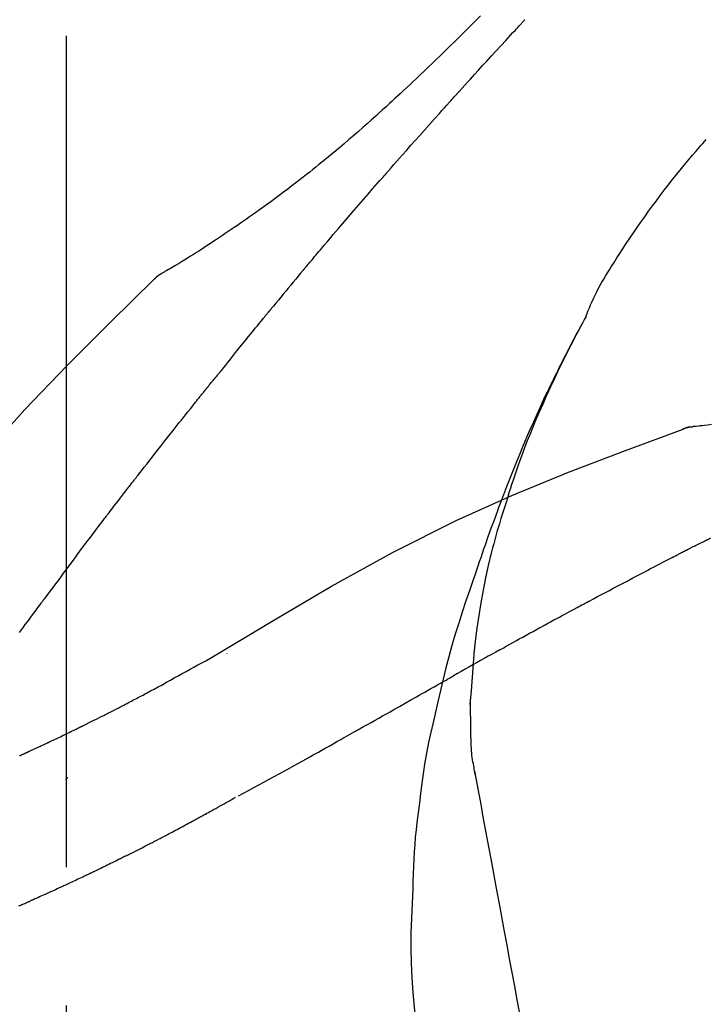
# Model space of a CAD drawing. Extents: x 163 to 26285, y 210 to 8610.
# Drawn here: x 17815 to 17846, y 3063 to 3107 of the extents above; entities that cross this region are included whole.
import ezdxf

# ---------------------------------------------------------------- set-up
doc = ezdxf.new("R2010")
doc.units = 0
doc.header["$LTSCALE"] = 50
doc.header["$MEASUREMENT"] = 0
doc.linetypes.add('CENTER2', pattern=[1.125, 0.75, -0.125, 0.125, -0.125])
doc.layers.get('0').update_dxf_attribs({"linetype": 'CONTINUOUS'})
doc.layers.add('150-機器', color=8, linetype='CONTINUOUS')
doc.layers.add('166-寸法B', color=11, linetype='CONTINUOUS')
doc.styles.add('KH001', font='txt')
doc.dimstyles.new('KH1xx030', dxfattribs={"dimscale": 30, "dimtxt": 2, "dimasz": 0.6, "dimexe": 0.3, "dimexo": 1.2, "dimgap": 0.5, "dimtad": 3, "dimdec": 1, "dimdsep": 46, "dimlunit": 6, "dimtxsty": 'KH001', "dimblk": 'DOT', "dimcen": 1, "dimdle": 1, "dimclrd": 256, "dimclre": 256, "dimclrt": 256, "dimadec": 0, "dimazin": 0, "dimtfac": 1, "dimtdec": 1, "dimtix": 1, "dimtmove": 2, "dimatfit": 3, "dimldrblk": 'CLOSEDBLANK', "dimfxl": 1, "dimtolj": 1, "dimtzin": 0, "dimlwd": -1, "dimlwe": -1, "dimarcsym": 0})

# ---------------------------------------------------------------- blocks, each defined once
blk = doc.blocks.new('_Dot')
at = {"color": 0, "linetype": 'ByBlock', "lineweight": -2}
blk.add_line((-0.5, 0), (-1, 0), dxfattribs=at)
at = {"color": 0, "linetype": 'ByBlock', "const_width": 0.5}
blk.add_lwpolyline([(-0.25, 0, 1), (0.25, 0, 1)], format="xyb", close=True, dxfattribs=at)
blk = doc.blocks.new('*D68')
at = {"layer": '166-寸法B', "transparency": 16777216}
for p, q in [((17746.779, 2931.115), (17746.779, 3258.776)), ((19156.779, 2946.045), (19156.779, 3258.776)), ((17764.779, 3249.776), (19138.779, 3249.776))]:
    blk.add_line(p, q, dxfattribs=at)
at = {"layer": '166-寸法B', "transparency": 16777216, "xscale": 18, "yscale": 18, "zscale": 18, "rotation": 180}
blk.add_blockref('_Dot', (17746.779, 3249.776), dxfattribs=at)
at = {"layer": '166-寸法B', "transparency": 16777216, "xscale": 18, "yscale": 18, "zscale": 18}
blk.add_blockref('_Dot', (19156.779, 3249.776), dxfattribs=at)
at = {"layer": '166-寸法B', "transparency": 16777216, "insert": (18451.779, 3298.583), "char_height": 60, "attachment_point": 5, "style": 'KH001'}
blk.add_mtext('\\A1;1,410', dxfattribs=at)
blk = doc.blocks.new('_ClosedBlank')
at = {"color": 0, "linetype": 'ByBlock', "lineweight": -2}
for p, q in [((-1, 0.1667), (0, 0)), ((-1, 0.1667), (-1, -0.1667)), ((0, 0), (-1, -0.1667))]:
    blk.add_line(p, q, dxfattribs=at)
blk = doc.blocks.new('*D145')
at = {"layer": '166-寸法B', "linetype": 'ByBlock', "transparency": 16777216}
for p, q in [((17746.779, 2931.115), (17746.779, 3160.161)), ((18396.779, 2931.115), (18396.779, 3160.161)), ((18378.779, 3151.161), (17764.779, 3151.161))]:
    blk.add_line(p, q, dxfattribs=at)
at = {"layer": '166-寸法B', "transparency": 16777216, "xscale": 18, "yscale": 18, "zscale": 18, "rotation": 180}
blk.add_blockref('_Dot', (17746.779, 3151.161), dxfattribs=at)
at = {"layer": '166-寸法B', "transparency": 16777216, "xscale": 18, "yscale": 18, "zscale": 18}
blk.add_blockref('_Dot', (18396.779, 3151.161), dxfattribs=at)
at = {"layer": '166-寸法B', "transparency": 16777216, "insert": (18071.779, 3196.161), "char_height": 60, "attachment_point": 5, "style": 'KH001'}
blk.add_mtext('\\A1;650', dxfattribs=at)

msp = doc.modelspace()

# ---------------------------------------------------------------- linework, layer by layer
at = {"layer": '150-機器', "color": 161, "linetype": 'CENTER2'}
msp.add_line((17816.779, 2844.14), (17816.779, 3148.074), dxfattribs=at)
at = {"layer": '150-機器', "color": 13, "linetype": 'Continuous'}
for p, q in [((17821.408, 3096.079), (17821.409, 3096.08)), ((17845.387, 3089.015), (17845.388, 3089.015))]:
    msp.add_line(p, q, dxfattribs=at)
for points in [[(17835.467, 3107.543), (17835.279, 3107.356), (17835.091, 3107.168), (17834.903, 3106.981), (17834.714, 3106.795), (17834.498, 3106.581), (17834.281, 3106.368), (17834.063, 3106.156), (17833.846, 3105.944), (17833.655, 3105.759), (17833.465, 3105.574), (17833.274, 3105.39), (17833.082, 3105.207), (17832.914, 3105.046), (17832.745, 3104.885), (17832.576, 3104.724), (17832.407, 3104.564), (17832.264, 3104.43), (17832.121, 3104.296), (17831.978, 3104.162), (17831.835, 3104.029), (17831.715, 3103.918), (17831.595, 3103.807), (17831.475, 3103.697), (17831.355, 3103.586), (17831.2, 3103.444), (17831.045, 3103.303), (17830.889, 3103.162), (17830.733, 3103.021), (17830.539, 3102.847), (17830.345, 3102.674), (17830.15, 3102.502), (17829.954, 3102.33), (17829.74, 3102.144), (17829.524, 3101.959), (17829.308, 3101.775), (17829.091, 3101.592), (17828.928, 3101.456), (17828.766, 3101.32), (17828.602, 3101.185), (17828.438, 3101.05), (17828.304, 3100.94), (17828.169, 3100.83), (17828.033, 3100.721), (17827.898, 3100.612), (17827.754, 3100.497), (17827.609, 3100.382), (17827.464, 3100.268), (17827.319, 3100.154), (17827.134, 3100.01), (17826.948, 3099.868), (17826.762, 3099.726), (17826.575, 3099.585), (17826.382, 3099.441), (17826.189, 3099.298), (17825.995, 3099.156), (17825.801, 3099.015), (17825.643, 3098.902), (17825.485, 3098.789), (17825.327, 3098.677), (17825.168, 3098.565), (17825.032, 3098.469), (17824.896, 3098.374), (17824.76, 3098.279), (17824.624, 3098.185), (17824.488, 3098.091), (17824.351, 3097.998), (17824.215, 3097.904), (17824.079, 3097.812), (17823.945, 3097.721), (17823.811, 3097.631), (17823.676, 3097.541), (17823.542, 3097.451), (17823.428, 3097.375), (17823.314, 3097.299), (17823.2, 3097.224), (17823.086, 3097.149), (17822.976, 3097.077), (17822.865, 3097.005), (17822.754, 3096.934), (17822.643, 3096.863), (17822.51, 3096.779), (17822.377, 3096.696), (17822.244, 3096.613), (17822.11, 3096.531), (17821.97, 3096.446), (17821.83, 3096.362), (17821.69, 3096.278), (17821.549, 3096.196), (17821.467, 3096.148), (17821.385, 3096.1), (17821.303, 3096.053), (17821.221, 3096.006), (17821.184, 3095.986), (17821.148, 3095.966), (17821.112, 3095.945), (17821.076, 3095.925)], [(17834.513, 3104.147), (17834.635, 3104.283), (17834.758, 3104.418), (17834.88, 3104.554), (17835.003, 3104.689), (17835.187, 3104.892), (17835.372, 3105.094), (17835.556, 3105.297), (17835.741, 3105.499), (17835.956, 3105.734), (17836.172, 3105.968), (17836.387, 3106.203), (17836.603, 3106.437), (17836.711, 3106.554), (17836.819, 3106.671), (17836.927, 3106.788), (17837.035, 3106.904), (17837.088, 3106.963), (17837.142, 3107.021), (17837.196, 3107.079), (17837.25, 3107.137), (17837.277, 3107.166), (17837.304, 3107.195), (17837.331, 3107.225), (17837.358, 3107.254), (17837.371, 3107.268), (17837.385, 3107.283), (17837.398, 3107.297), (17837.412, 3107.312), (17837.418, 3107.319), (17837.425, 3107.326), (17837.432, 3107.334), (17837.439, 3107.341), (17837.442, 3107.345), (17837.446, 3107.348), (17837.449, 3107.352), (17837.453, 3107.356), (17837.453, 3107.357), (17837.454, 3107.358), (17837.455, 3107.358), (17837.456, 3107.359), (17837.457, 3107.36), (17837.457, 3107.361), (17837.458, 3107.362), (17837.459, 3107.363), (17837.46, 3107.364), (17837.46, 3107.364), (17837.461, 3107.365), (17837.462, 3107.366), (17837.463, 3107.367), (17837.464, 3107.368), (17837.464, 3107.369), (17837.465, 3107.369)], [(17831.428, 3100.689), (17831.556, 3100.834), (17831.683, 3100.98), (17831.81, 3101.125), (17831.938, 3101.269), (17832.129, 3101.487), (17832.321, 3101.704), (17832.513, 3101.92), (17832.706, 3102.137), (17832.931, 3102.389), (17833.156, 3102.641), (17833.382, 3102.892), (17833.608, 3103.144), (17833.721, 3103.269), (17833.834, 3103.395), (17833.947, 3103.52), (17834.06, 3103.646), (17834.116, 3103.709), (17834.173, 3103.771), (17834.23, 3103.834), (17834.286, 3103.897), (17834.315, 3103.928), (17834.343, 3103.959), (17834.371, 3103.991), (17834.4, 3104.022), (17834.414, 3104.038), (17834.428, 3104.053), (17834.442, 3104.069), (17834.456, 3104.085), (17834.463, 3104.093), (17834.471, 3104.1), (17834.478, 3104.108), (17834.485, 3104.116), (17834.488, 3104.119), (17834.491, 3104.123), (17834.494, 3104.126), (17834.497, 3104.13), (17834.499, 3104.132), (17834.501, 3104.134), (17834.503, 3104.136), (17834.505, 3104.138), (17834.506, 3104.14), (17834.507, 3104.141), (17834.508, 3104.142), (17834.509, 3104.143), (17834.51, 3104.144), (17834.511, 3104.145), (17834.512, 3104.146), (17834.513, 3104.147)], [(17840.213, 3093.958), (17840.228, 3093.999), (17840.242, 3094.04), (17840.257, 3094.081), (17840.272, 3094.122), (17840.309, 3094.218), (17840.348, 3094.313), (17840.388, 3094.407), (17840.429, 3094.501), (17840.498, 3094.658), (17840.569, 3094.815), (17840.643, 3094.971), (17840.72, 3095.125), (17840.792, 3095.262), (17840.866, 3095.398), (17840.943, 3095.532), (17841.021, 3095.666), (17841.105, 3095.806), (17841.19, 3095.945), (17841.276, 3096.083), (17841.362, 3096.221), (17841.488, 3096.422), (17841.615, 3096.623), (17841.743, 3096.823), (17841.872, 3097.023), (17842.033, 3097.267), (17842.195, 3097.509), (17842.36, 3097.751), (17842.526, 3097.991), (17842.698, 3098.238), (17842.872, 3098.483), (17843.047, 3098.727), (17843.224, 3098.97), (17843.398, 3099.205), (17843.573, 3099.439), (17843.75, 3099.672), (17843.929, 3099.904), (17844.126, 3100.155), (17844.324, 3100.405), (17844.524, 3100.654), (17844.727, 3100.9), (17844.875, 3101.076), (17845.023, 3101.251), (17845.173, 3101.426), (17845.324, 3101.599), (17845.405, 3101.691), (17845.487, 3101.784), (17845.569, 3101.876), (17845.65, 3101.968)], [(17828.583, 3097.398), (17828.7, 3097.537), (17828.818, 3097.675), (17828.935, 3097.813), (17829.053, 3097.951), (17829.229, 3098.158), (17829.406, 3098.364), (17829.583, 3098.57), (17829.761, 3098.776), (17829.968, 3099.016), (17830.176, 3099.256), (17830.384, 3099.495), (17830.593, 3099.734), (17830.697, 3099.854), (17830.801, 3099.973), (17830.905, 3100.093), (17831.01, 3100.212), (17831.062, 3100.272), (17831.114, 3100.332), (17831.167, 3100.391), (17831.219, 3100.451), (17831.245, 3100.481), (17831.271, 3100.511), (17831.297, 3100.54), (17831.324, 3100.57), (17831.337, 3100.585), (17831.35, 3100.6), (17831.363, 3100.615), (17831.376, 3100.63), (17831.382, 3100.637), (17831.389, 3100.645), (17831.396, 3100.652), (17831.402, 3100.66), (17831.405, 3100.663), (17831.408, 3100.666), (17831.41, 3100.669), (17831.413, 3100.672), (17831.415, 3100.674), (17831.417, 3100.677), (17831.419, 3100.679), (17831.421, 3100.681), (17831.422, 3100.682), (17831.423, 3100.683), (17831.423, 3100.684), (17831.424, 3100.685), (17831.425, 3100.686), (17831.426, 3100.687), (17831.427, 3100.688), (17831.428, 3100.689)], [(17827.643, 3096.286), (17827.682, 3096.333), (17827.721, 3096.379), (17827.76, 3096.426), (17827.799, 3096.472), (17827.858, 3096.542), (17827.917, 3096.611), (17827.975, 3096.681), (17828.034, 3096.751), (17828.102, 3096.832), (17828.171, 3096.913), (17828.24, 3096.994), (17828.308, 3097.075), (17828.343, 3097.115), (17828.377, 3097.156), (17828.411, 3097.196), (17828.446, 3097.237), (17828.463, 3097.257), (17828.48, 3097.277), (17828.497, 3097.297), (17828.514, 3097.318), (17828.523, 3097.328), (17828.532, 3097.338), (17828.54, 3097.348), (17828.549, 3097.358), (17828.552, 3097.362), (17828.556, 3097.367), (17828.56, 3097.371), (17828.563, 3097.375), (17828.566, 3097.378), (17828.568, 3097.381), (17828.571, 3097.384), (17828.573, 3097.387), (17828.574, 3097.388), (17828.576, 3097.39), (17828.577, 3097.391), (17828.578, 3097.392), (17828.579, 3097.394), (17828.581, 3097.395), (17828.582, 3097.397), (17828.583, 3097.398)], [(17827.502, 3096.118), (17827.513, 3096.132), (17827.525, 3096.146), (17827.537, 3096.16), (17827.549, 3096.174), (17827.561, 3096.188), (17827.572, 3096.202), (17827.584, 3096.216), (17827.596, 3096.23), (17827.608, 3096.244), (17827.62, 3096.258), (17827.632, 3096.272), (17827.643, 3096.286)], [(17820.72, 3095.644), (17820.758, 3095.688), (17820.797, 3095.731), (17820.837, 3095.772), (17820.881, 3095.81), (17820.927, 3095.843), (17820.975, 3095.872), (17821.025, 3095.899), (17821.076, 3095.925)], [(17820.737, 3095.656), (17820.762, 3095.682), (17820.787, 3095.708), (17820.812, 3095.734), (17820.838, 3095.759), (17820.865, 3095.783), (17820.893, 3095.806), (17820.922, 3095.828), (17820.951, 3095.848), (17820.981, 3095.868), (17821.012, 3095.887), (17821.042, 3095.905), (17821.073, 3095.923)], [(17827.456, 3096.063), (17827.344, 3095.929), (17827.232, 3095.796), (17827.12, 3095.662), (17827.008, 3095.528), (17826.896, 3095.394), (17826.785, 3095.26), (17826.673, 3095.126), (17826.562, 3094.991), (17826.451, 3094.857), (17826.34, 3094.722), (17826.229, 3094.587), (17826.119, 3094.452)], [(17827.456, 3096.063), (17827.46, 3096.068), (17827.464, 3096.072), (17827.467, 3096.077), (17827.471, 3096.081), (17827.475, 3096.086), (17827.479, 3096.09), (17827.483, 3096.095), (17827.486, 3096.099), (17827.49, 3096.104), (17827.494, 3096.108), (17827.498, 3096.113), (17827.502, 3096.118)], [(17805.439, 3077.509), (17807.265, 3080.129), (17809.121, 3082.722), (17811.04, 3085.262), (17813.054, 3087.722), (17814.892, 3089.776), (17816.801, 3091.769), (17818.757, 3093.723), (17820.737, 3095.656)], [(17820.737, 3095.656), (17820.735, 3095.654), (17820.734, 3095.653), (17820.733, 3095.652), (17820.731, 3095.65)], [(17826.119, 3094.452), (17826.105, 3094.435), (17826.09, 3094.418), (17826.076, 3094.401), (17826.062, 3094.383), (17826.048, 3094.366), (17826.034, 3094.349), (17826.02, 3094.332), (17826.006, 3094.314), (17825.991, 3094.297), (17825.977, 3094.28), (17825.963, 3094.263), (17825.949, 3094.245)], [(17823.783, 3091.564), (17823.873, 3091.677), (17823.962, 3091.789), (17824.052, 3091.902), (17824.141, 3092.014), (17824.275, 3092.182), (17824.41, 3092.35), (17824.545, 3092.518), (17824.68, 3092.686), (17824.838, 3092.882), (17824.996, 3093.077), (17825.154, 3093.272), (17825.313, 3093.467), (17825.392, 3093.565), (17825.472, 3093.662), (17825.551, 3093.759), (17825.631, 3093.857), (17825.67, 3093.905), (17825.71, 3093.954), (17825.75, 3094.002), (17825.79, 3094.051), (17825.81, 3094.075), (17825.83, 3094.1), (17825.849, 3094.124), (17825.869, 3094.148), (17825.879, 3094.16), (17825.889, 3094.173), (17825.899, 3094.185), (17825.909, 3094.197), (17825.914, 3094.203), (17825.919, 3094.209), (17825.924, 3094.215), (17825.929, 3094.221), (17825.931, 3094.224), (17825.934, 3094.227), (17825.936, 3094.229), (17825.938, 3094.232), (17825.939, 3094.233), (17825.94, 3094.234), (17825.94, 3094.235), (17825.941, 3094.236), (17825.942, 3094.237), (17825.943, 3094.238), (17825.943, 3094.238), (17825.944, 3094.239), (17825.945, 3094.24), (17825.945, 3094.241), (17825.946, 3094.242), (17825.947, 3094.243), (17825.948, 3094.244), (17825.948, 3094.245), (17825.949, 3094.246), (17825.95, 3094.246)], [(17836.72, 3085.927), (17836.771, 3086.088), (17836.823, 3086.249), (17836.876, 3086.41), (17836.929, 3086.571), (17837.033, 3086.883), (17837.141, 3087.193), (17837.252, 3087.503), (17837.366, 3087.811), (17837.542, 3088.274), (17837.726, 3088.734), (17837.915, 3089.192), (17838.11, 3089.648), (17838.281, 3090.039), (17838.456, 3090.428), (17838.634, 3090.817), (17838.815, 3091.203), (17838.985, 3091.561), (17839.158, 3091.918), (17839.334, 3092.273), (17839.513, 3092.626), (17839.624, 3092.842), (17839.736, 3093.057), (17839.85, 3093.272), (17839.965, 3093.485), (17840.029, 3093.603), (17840.093, 3093.721), (17840.157, 3093.838), (17840.222, 3093.955)], [(17840.215, 3093.957), (17840.208, 3093.946), (17840.202, 3093.935), (17840.196, 3093.923), (17840.189, 3093.912), (17840.183, 3093.901), (17840.177, 3093.89), (17840.171, 3093.878), (17840.164, 3093.867), (17840.158, 3093.856), (17840.152, 3093.844), (17840.146, 3093.833), (17840.139, 3093.822), (17840.077, 3093.71), (17840.015, 3093.598), (17839.953, 3093.486), (17839.892, 3093.373), (17839.83, 3093.259), (17839.769, 3093.145), (17839.708, 3093.03), (17839.648, 3092.915), (17839.528, 3092.689), (17839.41, 3092.462), (17839.292, 3092.235), (17839.176, 3092.007), (17839.117, 3091.891), (17839.059, 3091.775), (17839.001, 3091.659), (17838.944, 3091.543), (17838.888, 3091.428), (17838.832, 3091.313), (17838.776, 3091.198), (17838.72, 3091.083), (17838.712, 3091.067), (17838.704, 3091.05), (17838.696, 3091.034), (17838.688, 3091.017), (17838.68, 3091.001), (17838.672, 3090.984), (17838.664, 3090.968), (17838.656, 3090.951), (17838.648, 3090.935), (17838.64, 3090.918), (17838.632, 3090.902), (17838.624, 3090.885)], [(17823.174, 3090.827), (17823.198, 3090.858), (17823.223, 3090.89), (17823.248, 3090.921), (17823.273, 3090.952), (17823.312, 3090.998), (17823.35, 3091.043), (17823.389, 3091.089), (17823.428, 3091.134), (17823.473, 3091.188), (17823.518, 3091.241), (17823.563, 3091.294), (17823.607, 3091.348), (17823.629, 3091.375), (17823.652, 3091.402), (17823.674, 3091.429), (17823.696, 3091.456), (17823.707, 3091.469), (17823.718, 3091.483), (17823.729, 3091.496), (17823.74, 3091.51), (17823.745, 3091.517), (17823.751, 3091.523), (17823.756, 3091.53), (17823.762, 3091.537), (17823.764, 3091.54), (17823.766, 3091.542), (17823.768, 3091.545), (17823.77, 3091.547), (17823.771, 3091.548), (17823.771, 3091.549), (17823.772, 3091.55), (17823.773, 3091.551), (17823.774, 3091.552), (17823.774, 3091.553), (17823.775, 3091.554), (17823.776, 3091.555), (17823.776, 3091.556), (17823.777, 3091.556), (17823.778, 3091.557), (17823.779, 3091.558), (17823.781, 3091.561), (17823.783, 3091.564), (17823.785, 3091.566), (17823.785, 3091.567), (17823.784, 3091.566), (17823.782, 3091.563), (17823.78, 3091.561), (17823.779, 3091.559), (17823.779, 3091.559), (17823.781, 3091.561), (17823.783, 3091.564), (17823.786, 3091.567)], [(17823.022, 3090.639), (17823.029, 3090.647), (17823.035, 3090.654), (17823.041, 3090.662), (17823.048, 3090.67), (17823.057, 3090.682), (17823.066, 3090.694), (17823.076, 3090.706), (17823.085, 3090.717), (17823.096, 3090.731), (17823.107, 3090.745), (17823.118, 3090.758), (17823.129, 3090.772), (17823.135, 3090.779), (17823.141, 3090.786), (17823.146, 3090.793), (17823.152, 3090.8), (17823.154, 3090.803), (17823.157, 3090.807), (17823.16, 3090.81), (17823.163, 3090.813), (17823.164, 3090.815), (17823.165, 3090.817), (17823.167, 3090.819), (17823.168, 3090.82), (17823.169, 3090.822), (17823.171, 3090.824), (17823.172, 3090.825), (17823.174, 3090.827)], [(17838.624, 3090.885), (17838.544, 3090.721), (17838.464, 3090.558), (17838.385, 3090.393), (17838.307, 3090.229), (17838.23, 3090.062), (17838.153, 3089.895), (17838.078, 3089.728), (17838.002, 3089.561), (17837.846, 3089.212), (17837.691, 3088.863), (17837.538, 3088.513), (17837.389, 3088.162), (17837.311, 3087.975), (17837.234, 3087.789), (17837.158, 3087.602), (17837.081, 3087.415), (17836.931, 3087.044), (17836.782, 3086.672), (17836.636, 3086.3), (17836.491, 3085.927), (17836.42, 3085.738), (17836.35, 3085.55), (17836.28, 3085.361), (17836.21, 3085.172), (17836.071, 3084.797), (17835.934, 3084.421), (17835.798, 3084.044), (17835.665, 3083.666), (17835.599, 3083.477), (17835.534, 3083.288), (17835.469, 3083.098), (17835.404, 3082.909), (17835.34, 3082.719), (17835.276, 3082.529), (17835.213, 3082.339), (17835.149, 3082.149)], [(17820.04, 3086.865), (17820.164, 3087.023), (17820.287, 3087.18), (17820.411, 3087.338), (17820.534, 3087.496), (17820.658, 3087.654), (17820.782, 3087.812), (17820.906, 3087.97), (17821.03, 3088.128), (17821.216, 3088.365), (17821.402, 3088.601), (17821.589, 3088.837), (17821.775, 3089.073), (17821.868, 3089.19), (17821.962, 3089.308), (17822.055, 3089.426), (17822.148, 3089.544), (17822.257, 3089.681), (17822.366, 3089.818), (17822.476, 3089.955), (17822.585, 3090.092), (17822.64, 3090.16), (17822.694, 3090.229), (17822.749, 3090.297), (17822.804, 3090.365), (17822.831, 3090.4), (17822.858, 3090.434), (17822.886, 3090.468), (17822.913, 3090.502), (17822.927, 3090.519), (17822.94, 3090.536), (17822.954, 3090.553), (17822.968, 3090.57), (17822.975, 3090.579), (17822.981, 3090.588), (17822.988, 3090.596), (17822.995, 3090.605), (17822.998, 3090.609), (17823.002, 3090.613), (17823.005, 3090.617), (17823.009, 3090.622), (17823.01, 3090.624), (17823.012, 3090.626), (17823.014, 3090.628), (17823.016, 3090.63), (17823.016, 3090.631), (17823.017, 3090.632), (17823.018, 3090.633), (17823.019, 3090.634), (17823.02, 3090.636), (17823.021, 3090.637), (17823.022, 3090.638), (17823.022, 3090.639)], [(17845.888, 3089.101), (17845.726, 3089.082), (17845.563, 3089.063), (17845.469, 3089.053), (17845.375, 3089.043), (17845.28, 3089.033), (17845.186, 3089.024), (17845.145, 3089.02), (17845.104, 3089.016), (17845.062, 3089.012), (17845.021, 3089.009)], [(17823.246, 3078.544), (17825.979, 3080.196), (17828.729, 3081.81), (17831.516, 3083.349), (17834.356, 3084.778), (17836.87, 3085.906), (17839.425, 3086.951), (17842.007, 3087.94), (17844.602, 3088.901)], [(17844.581, 3088.896), (17844.634, 3088.921), (17844.687, 3088.945), (17844.741, 3088.966), (17844.796, 3088.983), (17844.851, 3088.994), (17844.907, 3089.001), (17844.964, 3089.006), (17845.021, 3089.009)], [(17844.602, 3088.901), (17844.6, 3088.9), (17844.598, 3088.899), (17844.596, 3088.898), (17844.594, 3088.898)], [(17844.602, 3088.901), (17844.635, 3088.915), (17844.668, 3088.928), (17844.702, 3088.941), (17844.736, 3088.953), (17844.77, 3088.964), (17844.805, 3088.974), (17844.84, 3088.982), (17844.876, 3088.989), (17844.911, 3088.995), (17844.946, 3089), (17844.982, 3089.004), (17845.018, 3089.007)], [(17818.697, 3085.128), (17818.753, 3085.201), (17818.808, 3085.273), (17818.864, 3085.346), (17818.92, 3085.419), (17819.003, 3085.527), (17819.087, 3085.636), (17819.17, 3085.745), (17819.254, 3085.853), (17819.352, 3085.98), (17819.45, 3086.107), (17819.548, 3086.233), (17819.646, 3086.359), (17819.696, 3086.423), (17819.745, 3086.486), (17819.794, 3086.549), (17819.843, 3086.612), (17819.868, 3086.644), (17819.892, 3086.675), (17819.917, 3086.707), (17819.942, 3086.738), (17819.954, 3086.754), (17819.966, 3086.77), (17819.979, 3086.786), (17819.991, 3086.802), (17819.997, 3086.809), (17820.003, 3086.817), (17820.01, 3086.825), (17820.016, 3086.833), (17820.018, 3086.836), (17820.021, 3086.84), (17820.024, 3086.843), (17820.026, 3086.847), (17820.028, 3086.849), (17820.03, 3086.851), (17820.032, 3086.853), (17820.033, 3086.856), (17820.034, 3086.857), (17820.035, 3086.858), (17820.036, 3086.859), (17820.037, 3086.86), (17820.038, 3086.861), (17820.039, 3086.862), (17820.039, 3086.863), (17820.04, 3086.865)], [(17836.719, 3085.926), (17836.704, 3085.878), (17836.688, 3085.83), (17836.673, 3085.783), (17836.658, 3085.735), (17836.642, 3085.687), (17836.627, 3085.639), (17836.612, 3085.591), (17836.597, 3085.544), (17836.525, 3085.316), (17836.453, 3085.088), (17836.382, 3084.86), (17836.312, 3084.632), (17836.258, 3084.451), (17836.205, 3084.27), (17836.153, 3084.089), (17836.103, 3083.907), (17836.055, 3083.724), (17836.008, 3083.541), (17835.963, 3083.358), (17835.918, 3083.174)], [(17836.719, 3085.926), (17836.717, 3085.92), (17836.716, 3085.914), (17836.714, 3085.908), (17836.712, 3085.902), (17836.71, 3085.896), (17836.708, 3085.89), (17836.706, 3085.884), (17836.704, 3085.878), (17836.702, 3085.872), (17836.7, 3085.866), (17836.698, 3085.86), (17836.696, 3085.854)], [(17817.232, 3083.192), (17817.293, 3083.272), (17817.353, 3083.353), (17817.413, 3083.433), (17817.474, 3083.514), (17817.565, 3083.635), (17817.656, 3083.756), (17817.747, 3083.878), (17817.838, 3083.999), (17817.945, 3084.14), (17818.052, 3084.281), (17818.16, 3084.423), (17818.267, 3084.564), (17818.321, 3084.634), (17818.374, 3084.705), (17818.428, 3084.775), (17818.482, 3084.846), (17818.509, 3084.881), (17818.536, 3084.916), (17818.563, 3084.952), (17818.589, 3084.987), (17818.603, 3085.005), (17818.616, 3085.022), (17818.63, 3085.04), (17818.643, 3085.057), (17818.65, 3085.066), (17818.657, 3085.075), (17818.663, 3085.084), (17818.67, 3085.093), (17818.674, 3085.097), (17818.677, 3085.101), (17818.68, 3085.106), (17818.684, 3085.11), (17818.685, 3085.112), (17818.686, 3085.114), (17818.688, 3085.116), (17818.689, 3085.117), (17818.69, 3085.118), (17818.691, 3085.119), (17818.691, 3085.12), (17818.692, 3085.121), (17818.693, 3085.122), (17818.693, 3085.123), (17818.694, 3085.124), (17818.695, 3085.125), (17818.695, 3085.126), (17818.696, 3085.126), (17818.697, 3085.127), (17818.697, 3085.128)], [(17844.864, 3083.498), (17844.899, 3083.517), (17844.934, 3083.535), (17844.97, 3083.553), (17845.005, 3083.571), (17845.059, 3083.598), (17845.113, 3083.624), (17845.167, 3083.65), (17845.221, 3083.676), (17845.284, 3083.706), (17845.346, 3083.736), (17845.409, 3083.767), (17845.472, 3083.798), (17845.503, 3083.813), (17845.534, 3083.829), (17845.565, 3083.844), (17845.596, 3083.86), (17845.612, 3083.868), (17845.628, 3083.876), (17845.643, 3083.884), (17845.659, 3083.892), (17845.666, 3083.896), (17845.674, 3083.9), (17845.682, 3083.904), (17845.69, 3083.908), (17845.693, 3083.909), (17845.696, 3083.911), (17845.698, 3083.912), (17845.701, 3083.914), (17845.702, 3083.914), (17845.703, 3083.915), (17845.705, 3083.915), (17845.706, 3083.916), (17845.707, 3083.916), (17845.708, 3083.917), (17845.709, 3083.917), (17845.71, 3083.918), (17845.711, 3083.918), (17845.712, 3083.919), (17845.713, 3083.919), (17845.714, 3083.92), (17845.717, 3083.922), (17845.72, 3083.923), (17845.723, 3083.925), (17845.723, 3083.925), (17845.722, 3083.924), (17845.719, 3083.923), (17845.716, 3083.921), (17845.714, 3083.92), (17845.715, 3083.921), (17845.717, 3083.922), (17845.72, 3083.923), (17845.724, 3083.925)], [(17845.721, 3083.924), (17845.848, 3083.99)], [(17835.172, 3078.756), (17835.242, 3079.334), (17835.315, 3079.911), (17835.396, 3080.488), (17835.487, 3081.062), (17835.591, 3081.627), (17835.705, 3082.19), (17835.826, 3082.751), (17835.95, 3083.312)], [(17840.39, 3081.153), (17840.567, 3081.247), (17840.744, 3081.341), (17840.921, 3081.435), (17841.098, 3081.529), (17841.275, 3081.623), (17841.452, 3081.717), (17841.63, 3081.811), (17841.807, 3081.905), (17842.074, 3082.045), (17842.34, 3082.185), (17842.606, 3082.324), (17842.872, 3082.464), (17843.006, 3082.534), (17843.139, 3082.603), (17843.272, 3082.673), (17843.405, 3082.743), (17843.56, 3082.824), (17843.716, 3082.904), (17843.871, 3082.985), (17844.027, 3083.066), (17844.104, 3083.106), (17844.182, 3083.146), (17844.26, 3083.187), (17844.338, 3083.227), (17844.377, 3083.247), (17844.416, 3083.267), (17844.454, 3083.287), (17844.493, 3083.307), (17844.513, 3083.317), (17844.532, 3083.327), (17844.552, 3083.337), (17844.571, 3083.347), (17844.581, 3083.352), (17844.591, 3083.357), (17844.6, 3083.362), (17844.61, 3083.367), (17844.615, 3083.37), (17844.62, 3083.373), (17844.625, 3083.375), (17844.629, 3083.378), (17844.632, 3083.379), (17844.634, 3083.38), (17844.637, 3083.381), (17844.639, 3083.383), (17844.64, 3083.383), (17844.642, 3083.384), (17844.643, 3083.384), (17844.644, 3083.385), (17844.645, 3083.386), (17844.647, 3083.386), (17844.648, 3083.387), (17844.649, 3083.388)], [(17844.649, 3083.388), (17844.658, 3083.392), (17844.667, 3083.397), (17844.676, 3083.401), (17844.685, 3083.406), (17844.698, 3083.413), (17844.712, 3083.42), (17844.725, 3083.427), (17844.738, 3083.434), (17844.754, 3083.442), (17844.77, 3083.45), (17844.785, 3083.458), (17844.801, 3083.466), (17844.809, 3083.47), (17844.817, 3083.474), (17844.825, 3083.478), (17844.832, 3083.482), (17844.836, 3083.484), (17844.84, 3083.486), (17844.844, 3083.488), (17844.848, 3083.49), (17844.85, 3083.491), (17844.852, 3083.492), (17844.854, 3083.493), (17844.856, 3083.494), (17844.858, 3083.495), (17844.86, 3083.496), (17844.862, 3083.497), (17844.864, 3083.498)], [(17817.232, 3083.192), (17817.112, 3083.032), (17816.992, 3082.872), (17816.872, 3082.712), (17816.753, 3082.552), (17816.634, 3082.393), (17816.516, 3082.234), (17816.397, 3082.075), (17816.279, 3081.916), (17816.161, 3081.756), (17816.042, 3081.597), (17815.924, 3081.437), (17815.806, 3081.278)], [(17835.149, 3082.149), (17834.976, 3081.649), (17834.806, 3081.149), (17834.638, 3080.647), (17834.476, 3080.144), (17834.32, 3079.642), (17834.172, 3079.137), (17834.031, 3078.631), (17833.897, 3078.122), (17833.771, 3077.612), (17833.651, 3077.1), (17833.534, 3076.588), (17833.42, 3076.075)], [(17814.657, 3079.727), (17814.744, 3079.844), (17814.83, 3079.961), (17814.916, 3080.077), (17815.003, 3080.194), (17815.103, 3080.33), (17815.204, 3080.465), (17815.304, 3080.601), (17815.404, 3080.736), (17815.455, 3080.804), (17815.505, 3080.872), (17815.555, 3080.94), (17815.605, 3081.007), (17815.63, 3081.041), (17815.655, 3081.075), (17815.68, 3081.109), (17815.706, 3081.143), (17815.718, 3081.16), (17815.731, 3081.176), (17815.743, 3081.193), (17815.756, 3081.21), (17815.761, 3081.218), (17815.767, 3081.225), (17815.772, 3081.232), (17815.777, 3081.239), (17815.781, 3081.244), (17815.784, 3081.249), (17815.788, 3081.254), (17815.792, 3081.259), (17815.793, 3081.261), (17815.795, 3081.263), (17815.797, 3081.266), (17815.799, 3081.268), (17815.8, 3081.27), (17815.802, 3081.273), (17815.804, 3081.275), (17815.806, 3081.278)], [(17838.456, 3080.112), (17838.536, 3080.156), (17838.617, 3080.2), (17838.697, 3080.244), (17838.777, 3080.287), (17838.898, 3080.353), (17839.019, 3080.418), (17839.139, 3080.484), (17839.26, 3080.549), (17839.401, 3080.624), (17839.542, 3080.7), (17839.683, 3080.776), (17839.824, 3080.851), (17839.895, 3080.889), (17839.965, 3080.927), (17840.036, 3080.964), (17840.107, 3081.002), (17840.142, 3081.021), (17840.177, 3081.04), (17840.213, 3081.059), (17840.248, 3081.077), (17840.266, 3081.087), (17840.284, 3081.096), (17840.301, 3081.106), (17840.319, 3081.115), (17840.328, 3081.12), (17840.337, 3081.124), (17840.345, 3081.129), (17840.354, 3081.134), (17840.358, 3081.136), (17840.362, 3081.138), (17840.366, 3081.14), (17840.369, 3081.142), (17840.372, 3081.143), (17840.375, 3081.145), (17840.377, 3081.146), (17840.38, 3081.147), (17840.381, 3081.148), (17840.382, 3081.148), (17840.383, 3081.149), (17840.384, 3081.15), (17840.386, 3081.15), (17840.387, 3081.151), (17840.388, 3081.152), (17840.39, 3081.153)], [(17836.33, 3078.939), (17836.418, 3078.989), (17836.506, 3079.038), (17836.594, 3079.087), (17836.682, 3079.136), (17836.814, 3079.209), (17836.947, 3079.283), (17837.08, 3079.357), (17837.212, 3079.43), (17837.367, 3079.516), (17837.523, 3079.601), (17837.678, 3079.687), (17837.834, 3079.772), (17837.911, 3079.815), (17837.989, 3079.857), (17838.067, 3079.9), (17838.145, 3079.942), (17838.184, 3079.964), (17838.223, 3079.985), (17838.261, 3080.006), (17838.3, 3080.027), (17838.32, 3080.038), (17838.339, 3080.049), (17838.359, 3080.059), (17838.378, 3080.07), (17838.388, 3080.075), (17838.398, 3080.08), (17838.407, 3080.086), (17838.417, 3080.091), (17838.422, 3080.094), (17838.427, 3080.096), (17838.432, 3080.099), (17838.437, 3080.102), (17838.439, 3080.103), (17838.441, 3080.104), (17838.443, 3080.105), (17838.444, 3080.106), (17838.446, 3080.107), (17838.447, 3080.107), (17838.448, 3080.108), (17838.449, 3080.108), (17838.45, 3080.109), (17838.451, 3080.109), (17838.452, 3080.11), (17838.453, 3080.11), (17838.454, 3080.111), (17838.455, 3080.111), (17838.456, 3080.112), (17838.457, 3080.113)], [(17836.33, 3078.939), (17836.156, 3078.842), (17835.981, 3078.745), (17835.807, 3078.648), (17835.632, 3078.55), (17835.459, 3078.453), (17835.286, 3078.356), (17835.113, 3078.259), (17834.941, 3078.161), (17834.768, 3078.064), (17834.595, 3077.966), (17834.422, 3077.869), (17834.249, 3077.771)], [(17834.998, 3076.469), (17835.047, 3077.088), (17835.097, 3077.706), (17835.147, 3078.325), (17835.197, 3078.944)], [(17821.12, 3077.377), (17821.293, 3077.476), (17821.467, 3077.575), (17821.641, 3077.673), (17821.815, 3077.77), (17821.993, 3077.868), (17822.172, 3077.966), (17822.351, 3078.063), (17822.529, 3078.16), (17822.708, 3078.257), (17822.887, 3078.354), (17823.065, 3078.451), (17823.244, 3078.549)], [(17824.01, 3078.795), (17824.01, 3078.792), (17824.01, 3078.79), (17824.01, 3078.788), (17824.01, 3078.786), (17824.01, 3078.784), (17824.01, 3078.782), (17824.01, 3078.779), (17824.01, 3078.777), (17824.01, 3078.775), (17824.01, 3078.773), (17824.01, 3078.771), (17824.01, 3078.769)], [(17830.187, 3075.475), (17830.358, 3075.572), (17830.529, 3075.668), (17830.7, 3075.764), (17830.871, 3075.861), (17831.042, 3075.957), (17831.212, 3076.054), (17831.383, 3076.151), (17831.554, 3076.247), (17831.808, 3076.391), (17832.061, 3076.534), (17832.315, 3076.678), (17832.569, 3076.822), (17832.695, 3076.893), (17832.822, 3076.965), (17832.948, 3077.036), (17833.074, 3077.108), (17833.221, 3077.191), (17833.368, 3077.274), (17833.515, 3077.357), (17833.662, 3077.44), (17833.735, 3077.481), (17833.809, 3077.523), (17833.882, 3077.564), (17833.956, 3077.606), (17833.992, 3077.626), (17834.029, 3077.647), (17834.066, 3077.668), (17834.102, 3077.688), (17834.121, 3077.699), (17834.139, 3077.709), (17834.157, 3077.72), (17834.176, 3077.73), (17834.183, 3077.734), (17834.191, 3077.739), (17834.199, 3077.743), (17834.207, 3077.748), (17834.212, 3077.751), (17834.218, 3077.754), (17834.223, 3077.756), (17834.228, 3077.759), (17834.231, 3077.761), (17834.233, 3077.762), (17834.236, 3077.764), (17834.238, 3077.765), (17834.241, 3077.767), (17834.244, 3077.768), (17834.246, 3077.77), (17834.249, 3077.771)], [(17820.297, 3076.937), (17820.364, 3076.974), (17820.432, 3077.011), (17820.499, 3077.048), (17820.567, 3077.084), (17820.635, 3077.121), (17820.703, 3077.158), (17820.772, 3077.194), (17820.84, 3077.23), (17820.909, 3077.267), (17820.979, 3077.303), (17821.048, 3077.339), (17821.117, 3077.376)], [(17819.514, 3076.527), (17819.578, 3076.561), (17819.642, 3076.596), (17819.706, 3076.63), (17819.77, 3076.665), (17819.835, 3076.699), (17819.901, 3076.733), (17819.966, 3076.767), (17820.032, 3076.801), (17820.098, 3076.836), (17820.164, 3076.87), (17820.231, 3076.903), (17820.297, 3076.937)], [(17835.034, 3074.719), (17835.027, 3075.216), (17835.019, 3075.714), (17835.012, 3076.212), (17835.005, 3076.71)], [(17814.665, 3074.166), (17814.667, 3074.167), (17814.669, 3074.168), (17814.672, 3074.169), (17814.674, 3074.17), (17814.684, 3074.174), (17814.694, 3074.179), (17814.704, 3074.183), (17814.714, 3074.188), (17814.731, 3074.196), (17814.748, 3074.203), (17814.765, 3074.211), (17814.781, 3074.218), (17814.804, 3074.229), (17814.828, 3074.24), (17814.851, 3074.25), (17814.874, 3074.261), (17814.894, 3074.27), (17814.913, 3074.279), (17814.933, 3074.288), (17814.953, 3074.297), (17814.966, 3074.303), (17814.98, 3074.309), (17814.994, 3074.316), (17815.007, 3074.322), (17815.01, 3074.323), (17815.013, 3074.324), (17815.016, 3074.326), (17815.019, 3074.327), (17815.024, 3074.33), (17815.03, 3074.332), (17815.036, 3074.335), (17815.042, 3074.337), (17815.05, 3074.341), (17815.059, 3074.345), (17815.068, 3074.35), (17815.077, 3074.354), (17815.098, 3074.363), (17815.12, 3074.373), (17815.142, 3074.383), (17815.163, 3074.393), (17815.198, 3074.409), (17815.232, 3074.425), (17815.266, 3074.441), (17815.301, 3074.457), (17815.332, 3074.471), (17815.363, 3074.486), (17815.394, 3074.5), (17815.425, 3074.514), (17815.474, 3074.537), (17815.523, 3074.56), (17815.572, 3074.583), (17815.621, 3074.605), (17815.657, 3074.622), (17815.693, 3074.639), (17815.729, 3074.656), (17815.765, 3074.673), (17815.809, 3074.694), (17815.854, 3074.715), (17815.898, 3074.735), (17815.942, 3074.756), (17815.947, 3074.759), (17815.952, 3074.761), (17815.957, 3074.763), (17815.962, 3074.766), (17815.972, 3074.77), (17815.982, 3074.775), (17815.992, 3074.78), (17816.002, 3074.785), (17816.017, 3074.792), (17816.032, 3074.799), (17816.047, 3074.806), (17816.063, 3074.813), (17816.099, 3074.83), (17816.135, 3074.847), (17816.171, 3074.864), (17816.207, 3074.882), (17816.24, 3074.897), (17816.272, 3074.912), (17816.304, 3074.928), (17816.337, 3074.943), (17816.403, 3074.975), (17816.469, 3075.007), (17816.536, 3075.038), (17816.602, 3075.07), (17816.649, 3075.093), (17816.695, 3075.115), (17816.742, 3075.137), (17816.789, 3075.16), (17816.862, 3075.195), (17816.935, 3075.231), (17817.008, 3075.266), (17817.081, 3075.302), (17817.106, 3075.314), (17817.131, 3075.326), (17817.155, 3075.338), (17817.18, 3075.35), (17817.218, 3075.369), (17817.256, 3075.388), (17817.295, 3075.406), (17817.333, 3075.425), (17817.345, 3075.431), (17817.358, 3075.437), (17817.371, 3075.444), (17817.384, 3075.45), (17817.403, 3075.46), (17817.423, 3075.469), (17817.442, 3075.479), (17817.462, 3075.488), (17817.468, 3075.492), (17817.475, 3075.495), (17817.481, 3075.498), (17817.488, 3075.501), (17817.501, 3075.508), (17817.514, 3075.514), (17817.527, 3075.52), (17817.54, 3075.527), (17817.599, 3075.556), (17817.658, 3075.585), (17817.716, 3075.614), (17817.775, 3075.643), (17817.836, 3075.673), (17817.896, 3075.703), (17817.957, 3075.733), (17818.017, 3075.763), (17818.127, 3075.818), (17818.236, 3075.873), (17818.346, 3075.928), (17818.455, 3075.984), (17818.511, 3076.012), (17818.567, 3076.04), (17818.623, 3076.069), (17818.679, 3076.097), (17818.785, 3076.151), (17818.892, 3076.206), (17818.999, 3076.261), (17819.106, 3076.315), (17819.156, 3076.341), (17819.207, 3076.368), (17819.258, 3076.394), (17819.308, 3076.42), (17819.36, 3076.447), (17819.411, 3076.473), (17819.463, 3076.5), (17819.514, 3076.527)], [(17814.665, 3074.166), (17814.667, 3074.167), (17814.669, 3074.168), (17814.672, 3074.169), (17814.674, 3074.17), (17814.684, 3074.174), (17814.694, 3074.179), (17814.704, 3074.183), (17814.714, 3074.188), (17814.731, 3074.196), (17814.748, 3074.203), (17814.765, 3074.211), (17814.781, 3074.218), (17814.804, 3074.229), (17814.828, 3074.24), (17814.851, 3074.25), (17814.874, 3074.261), (17814.894, 3074.27), (17814.913, 3074.279), (17814.933, 3074.288), (17814.953, 3074.297), (17814.966, 3074.303), (17814.98, 3074.309), (17814.994, 3074.316), (17815.007, 3074.322), (17815.01, 3074.323), (17815.013, 3074.324), (17815.016, 3074.326), (17815.019, 3074.327), (17815.024, 3074.33), (17815.03, 3074.332), (17815.036, 3074.335), (17815.042, 3074.337), (17815.05, 3074.341), (17815.059, 3074.345), (17815.068, 3074.35), (17815.077, 3074.354), (17815.098, 3074.363), (17815.12, 3074.373), (17815.142, 3074.383), (17815.163, 3074.393), (17815.198, 3074.409), (17815.232, 3074.425), (17815.266, 3074.441), (17815.301, 3074.457), (17815.332, 3074.471), (17815.363, 3074.486), (17815.394, 3074.5), (17815.425, 3074.514), (17815.474, 3074.537), (17815.523, 3074.56), (17815.572, 3074.583), (17815.621, 3074.605), (17815.657, 3074.622), (17815.693, 3074.639), (17815.729, 3074.656), (17815.765, 3074.673), (17815.809, 3074.694), (17815.854, 3074.715), (17815.898, 3074.735), (17815.942, 3074.756), (17815.947, 3074.759), (17815.952, 3074.761), (17815.957, 3074.763), (17815.962, 3074.766), (17815.972, 3074.77), (17815.982, 3074.775), (17815.992, 3074.78), (17816.002, 3074.785), (17816.017, 3074.792), (17816.032, 3074.799), (17816.047, 3074.806), (17816.063, 3074.813), (17816.099, 3074.83), (17816.135, 3074.847), (17816.171, 3074.864), (17816.207, 3074.882), (17816.24, 3074.897), (17816.272, 3074.912), (17816.304, 3074.928), (17816.337, 3074.943), (17816.403, 3074.975), (17816.469, 3075.007), (17816.536, 3075.038), (17816.602, 3075.07), (17816.649, 3075.093), (17816.695, 3075.115), (17816.742, 3075.137), (17816.789, 3075.16), (17816.862, 3075.195), (17816.935, 3075.231), (17817.008, 3075.266), (17817.081, 3075.302), (17817.106, 3075.314), (17817.131, 3075.326), (17817.155, 3075.338), (17817.18, 3075.35), (17817.218, 3075.369), (17817.256, 3075.388), (17817.295, 3075.406), (17817.333, 3075.425), (17817.345, 3075.431), (17817.358, 3075.437), (17817.371, 3075.444), (17817.384, 3075.45), (17817.403, 3075.46), (17817.423, 3075.469), (17817.442, 3075.479), (17817.462, 3075.488), (17817.468, 3075.492), (17817.475, 3075.495), (17817.481, 3075.498), (17817.488, 3075.501), (17817.501, 3075.508), (17817.514, 3075.514), (17817.527, 3075.52), (17817.54, 3075.527), (17817.599, 3075.556), (17817.658, 3075.585), (17817.716, 3075.614), (17817.775, 3075.643), (17817.836, 3075.673), (17817.896, 3075.703), (17817.957, 3075.733), (17818.017, 3075.763), (17818.127, 3075.818), (17818.236, 3075.873), (17818.346, 3075.928), (17818.455, 3075.984), (17818.511, 3076.012), (17818.567, 3076.04), (17818.623, 3076.069), (17818.679, 3076.097), (17818.785, 3076.151), (17818.892, 3076.206), (17818.999, 3076.261), (17819.106, 3076.315), (17819.156, 3076.341), (17819.207, 3076.368), (17819.258, 3076.394), (17819.308, 3076.42), (17819.36, 3076.447), (17819.411, 3076.473), (17819.463, 3076.5), (17819.514, 3076.527)], [(17833.414, 3076.049), (17833.336, 3075.728), (17833.259, 3075.406), (17833.185, 3075.084), (17833.114, 3074.761), (17833.049, 3074.437), (17832.989, 3074.112), (17832.934, 3073.786), (17832.884, 3073.459), (17832.838, 3073.132), (17832.796, 3072.804), (17832.757, 3072.476), (17832.718, 3072.148)], [(17824.534, 3072.357), (17824.764, 3072.48), (17824.995, 3072.602), (17825.225, 3072.725), (17825.455, 3072.849), (17825.685, 3072.974), (17825.916, 3073.099), (17826.146, 3073.225), (17826.376, 3073.351), (17826.729, 3073.546), (17827.083, 3073.741), (17827.436, 3073.937), (17827.789, 3074.132), (17827.908, 3074.199), (17828.027, 3074.265), (17828.146, 3074.331), (17828.265, 3074.397), (17828.444, 3074.497), (17828.624, 3074.598), (17828.804, 3074.698), (17828.983, 3074.799), (17829.074, 3074.85), (17829.164, 3074.9), (17829.254, 3074.951), (17829.344, 3075.001), (17829.449, 3075.06), (17829.555, 3075.12), (17829.66, 3075.179), (17829.765, 3075.238), (17829.818, 3075.268), (17829.871, 3075.297), (17829.924, 3075.327), (17829.976, 3075.357), (17829.999, 3075.369), (17830.021, 3075.382), (17830.044, 3075.395), (17830.067, 3075.408), (17830.082, 3075.416), (17830.097, 3075.425), (17830.112, 3075.433), (17830.127, 3075.442), (17830.134, 3075.445), (17830.141, 3075.449), (17830.148, 3075.453), (17830.155, 3075.457), (17830.163, 3075.462), (17830.171, 3075.466), (17830.179, 3075.471), (17830.187, 3075.475)], [(17835.231, 3073.275), (17835.225, 3073.309), (17835.219, 3073.344), (17835.212, 3073.378), (17835.206, 3073.413), (17835.194, 3073.486), (17835.181, 3073.56), (17835.169, 3073.634), (17835.156, 3073.708), (17835.138, 3073.8), (17835.12, 3073.892), (17835.103, 3073.984), (17835.088, 3074.077), (17835.075, 3074.177), (17835.066, 3074.279), (17835.058, 3074.38), (17835.051, 3074.481), (17835.047, 3074.54), (17835.042, 3074.599), (17835.038, 3074.658), (17835.034, 3074.718)], [(17816.734, 3073.092), (17816.735, 3073.093), (17816.736, 3073.094), (17816.737, 3073.095), (17816.738, 3073.095), (17816.744, 3073.101), (17816.751, 3073.107), (17816.757, 3073.112), (17816.763, 3073.118), (17816.768, 3073.122), (17816.773, 3073.126), (17816.778, 3073.13), (17816.783, 3073.134), (17816.788, 3073.139), (17816.793, 3073.143), (17816.798, 3073.147), (17816.803, 3073.151), (17816.806, 3073.154), (17816.81, 3073.157), (17816.813, 3073.16), (17816.817, 3073.163), (17816.819, 3073.165), (17816.82, 3073.166), (17816.822, 3073.167), (17816.824, 3073.169), (17816.825, 3073.17), (17816.826, 3073.17), (17816.826, 3073.171), (17816.827, 3073.172), (17816.828, 3073.173), (17816.829, 3073.173), (17816.83, 3073.174), (17816.831, 3073.175)], [(17835.189, 3073.471), (17835.263, 3073.074), (17835.337, 3072.676), (17835.41, 3072.279), (17835.484, 3071.881), (17835.558, 3071.484), (17835.631, 3071.086), (17835.705, 3070.689), (17835.779, 3070.291), (17835.967, 3069.277), (17836.155, 3068.263), (17836.343, 3067.248), (17836.531, 3066.234), (17836.645, 3065.617), (17836.759, 3065), (17836.874, 3064.383), (17836.988, 3063.766), (17837.102, 3063.149), (17837.217, 3062.532), (17837.331, 3061.915), (17837.445, 3061.298)], [(17822.901, 3071.452), (17822.936, 3071.471), (17822.972, 3071.491), (17823.007, 3071.51), (17823.043, 3071.529), (17823.111, 3071.567), (17823.179, 3071.604), (17823.247, 3071.642), (17823.315, 3071.679), (17823.413, 3071.733), (17823.512, 3071.788), (17823.61, 3071.842), (17823.708, 3071.897), (17823.798, 3071.947), (17823.888, 3071.997), (17823.978, 3072.048), (17824.068, 3072.098), (17824.126, 3072.13), (17824.183, 3072.162), (17824.241, 3072.194), (17824.298, 3072.227), (17824.325, 3072.242), (17824.353, 3072.257), (17824.38, 3072.273), (17824.408, 3072.288)], [(17832.718, 3072.148), (17832.673, 3071.818), (17832.63, 3071.488), (17832.588, 3071.158), (17832.551, 3070.827), (17832.518, 3070.495), (17832.491, 3070.163), (17832.468, 3069.831), (17832.449, 3069.498), (17832.435, 3069.165), (17832.423, 3068.832), (17832.414, 3068.499), (17832.406, 3068.166)], [(17821.146, 3070.511), (17821.173, 3070.525), (17821.2, 3070.539), (17821.227, 3070.553), (17821.253, 3070.567), (17821.306, 3070.595), (17821.358, 3070.622), (17821.411, 3070.65), (17821.464, 3070.678), (17821.541, 3070.718), (17821.618, 3070.76), (17821.696, 3070.801), (17821.773, 3070.842), (17821.847, 3070.882), (17821.922, 3070.922), (17821.996, 3070.961), (17822.071, 3071.001), (17822.143, 3071.04), (17822.214, 3071.079), (17822.286, 3071.117), (17822.358, 3071.156), (17822.427, 3071.193), (17822.495, 3071.23), (17822.564, 3071.268), (17822.633, 3071.305), (17822.678, 3071.33), (17822.723, 3071.354), (17822.768, 3071.379), (17822.813, 3071.404), (17822.835, 3071.416), (17822.857, 3071.428), (17822.879, 3071.44), (17822.901, 3071.452)], [(17819.479, 3069.653), (17819.498, 3069.663), (17819.517, 3069.672), (17819.536, 3069.682), (17819.555, 3069.692), (17819.594, 3069.711), (17819.633, 3069.731), (17819.672, 3069.75), (17819.711, 3069.77), (17819.801, 3069.815), (17819.891, 3069.861), (17819.982, 3069.907), (17820.072, 3069.953), (17820.192, 3070.015), (17820.312, 3070.076), (17820.432, 3070.138), (17820.551, 3070.2), (17820.652, 3070.252), (17820.752, 3070.304), (17820.852, 3070.357), (17820.952, 3070.409), (17821, 3070.434), (17821.049, 3070.46), (17821.098, 3070.485), (17821.146, 3070.511)], [(17819.479, 3069.653), (17819.451, 3069.639), (17819.424, 3069.626), (17819.397, 3069.612), (17819.37, 3069.599), (17819.317, 3069.572), (17819.264, 3069.545), (17819.211, 3069.519), (17819.157, 3069.492), (17819.079, 3069.453), (17819.001, 3069.414), (17818.922, 3069.375), (17818.843, 3069.337), (17818.768, 3069.299), (17818.692, 3069.262), (17818.616, 3069.225), (17818.541, 3069.188), (17818.468, 3069.153), (17818.395, 3069.117), (17818.322, 3069.082), (17818.249, 3069.046), (17818.201, 3069.023), (17818.154, 3069), (17818.106, 3068.977), (17818.058, 3068.954), (17818.035, 3068.943), (17818.012, 3068.932), (17817.988, 3068.921), (17817.965, 3068.91)], [(17817.965, 3068.91), (17817.939, 3068.897), (17817.913, 3068.885), (17817.887, 3068.872), (17817.861, 3068.86), (17817.81, 3068.835), (17817.759, 3068.811), (17817.709, 3068.787), (17817.658, 3068.763), (17817.584, 3068.727), (17817.51, 3068.692), (17817.436, 3068.657), (17817.362, 3068.622), (17817.291, 3068.589), (17817.221, 3068.556), (17817.151, 3068.523), (17817.081, 3068.49), (17817.014, 3068.459), (17816.948, 3068.428), (17816.881, 3068.397), (17816.815, 3068.366), (17816.772, 3068.346), (17816.729, 3068.326), (17816.686, 3068.306), (17816.643, 3068.287), (17816.622, 3068.277), (17816.601, 3068.267), (17816.581, 3068.258), (17816.56, 3068.248)], [(17816.56, 3068.248), (17816.524, 3068.232), (17816.488, 3068.215), (17816.452, 3068.199), (17816.417, 3068.182), (17816.35, 3068.151), (17816.283, 3068.12), (17816.216, 3068.09), (17816.149, 3068.059), (17816.055, 3068.016), (17815.962, 3067.974), (17815.868, 3067.932), (17815.774, 3067.89), (17815.7, 3067.856), (17815.626, 3067.823), (17815.552, 3067.79), (17815.477, 3067.757), (17815.434, 3067.738), (17815.391, 3067.719), (17815.348, 3067.701), (17815.305, 3067.682), (17815.288, 3067.675), (17815.272, 3067.667), (17815.255, 3067.66), (17815.239, 3067.653)], [(17832.406, 3068.166), (17832.372, 3067.498), (17832.344, 3066.829), (17832.324, 3066.161), (17832.319, 3065.492), (17832.331, 3064.822), (17832.361, 3064.152), (17832.407, 3063.483), (17832.466, 3062.816), (17832.539, 3062.151), (17832.62, 3061.487), (17832.708, 3060.824), (17832.8, 3060.161)], [(17814.621, 3067.387), (17814.666, 3067.406), (17814.712, 3067.425), (17814.757, 3067.444), (17814.802, 3067.464), (17814.847, 3067.483), (17814.892, 3067.502), (17814.937, 3067.522), (17814.982, 3067.541), (17815.012, 3067.554), (17815.042, 3067.567), (17815.072, 3067.58), (17815.102, 3067.594), (17815.117, 3067.6), (17815.132, 3067.607), (17815.147, 3067.613), (17815.162, 3067.62)], [(17815.239, 3067.653), (17815.232, 3067.65), (17815.226, 3067.647), (17815.22, 3067.645), (17815.213, 3067.642), (17815.207, 3067.639), (17815.2, 3067.636), (17815.194, 3067.634), (17815.188, 3067.631), (17815.181, 3067.628), (17815.175, 3067.625), (17815.168, 3067.622), (17815.162, 3067.62)]]:
    msp.add_lwpolyline(points, dxfattribs=at)

# ---------------------------------------------------------------- dimensions: what is measured, and where the dimension line sits
at = {"layer": '166-寸法B'}
dim = msp.add_linear_dim(base=(19156.779, 3249.776), p1=(17746.779, 2895.115), p2=(19156.779, 2910.045), dimstyle='KH1xx030', dxfattribs=at)
dim.commit()
dim.dimension.update_dxf_attribs({"geometry": '*D68', "text_midpoint": (18451.779, 3298.583)})
dim = msp.add_linear_dim(base=(17746.779, 3151.161), p1=(18396.779, 2895.115), p2=(17746.779, 2895.115), dimstyle='KH1xx030', override={"dimfxl": 0.5, "dimarcsym": 1}, dxfattribs=at)
dim.commit()
dim.dimension.update_dxf_attribs({"geometry": '*D145', "text_midpoint": (18071.779, 3196.161)})

doc.saveas('drawing.dxf')
